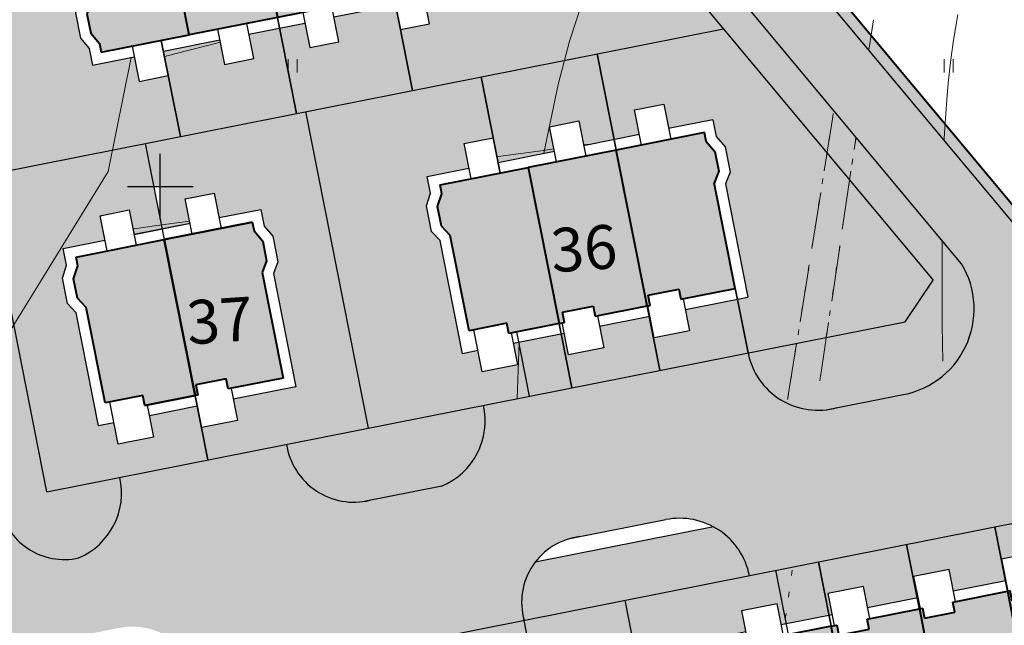
# Model space of a CAD drawing. Units: feet. Extents: x 32374 to 2070899, y 9875 to 444238.
# Drawn here: x 88886 to 88976, y 23133 to 23188 of the extents above; entities that cross this region are included whole.
import ezdxf

# ---------------------------------------------------------------- set-up
doc = ezdxf.new("R2010")
doc.units = ezdxf.units.FT
doc.linetypes.add('CONTI', pattern=[0])
for name, color, linetype, lineweight in [('ГГРАНИЦА', 10, 'Кан_проект', 40), ('дорога', 35, 'Continuous', 30), ('номер участка', 18, 'Continuous', 15), ('огражденте основ', 1, 'Continuous', 30), ('озеленение', 75, 'Continuous', 15), ('основные', 18, 'Continuous', 40), ('топография', 18, 'CONTI', 15), ('Точки', 170, 'Continuous', 25), ('тротуар', 35, 'Continuous', 30)]:
    doc.layers.add(name, color=color, linetype=linetype, lineweight=lineweight)
for name, color, linetype in [('Горизонтали', 18, 'Continuous'), ('ОБЩИЙ', 7, 'Continuous'), ('съемка', 7, 'Continuous')]:
    doc.layers.add(name, color=color, linetype=linetype)
doc.styles.add('SIMPLEX_K', font='ARIALI.TTF')
doc.linetypes.add('LUTT008c', pattern='A,5,[130,ltypeshp.shx,S=0.45,R=0,X=0,Y=-0.45],0', length=5)
doc.linetypes.add('Кан_проект', pattern='A,18.7,-5.08,["/",Standard,S=4.54,R=0,X=-2.54,Y=-2.27],-2.35', length=26.13)

# ---------------------------------------------------------------- blocks, each defined once
blk = doc.blocks.new('A$C0A8D2189')
for p, q in [((-12.165, -11.549), (-13.907, -2.755)), ((-13.907, -2.755), (-12.165, -11.549)), ((-24.523, -4.859), (-18.79, -33.796)), ((-18.79, -33.796), (-24.523, -4.859)), ((-33.398, -15.756), (-35.14, -6.962)), ((-35.14, -6.962), (-33.398, -15.756)), ((-14.723, -12.056), (-12.165, -11.549)), ((-12.165, -11.549), (-14.723, -12.056)), ((-12.626, -22.636), (-14.723, -12.056)), ((-14.723, -12.056), (-12.626, -22.636)), ((-11.898, -26.314), (-14.723, -12.056)), ((-22.781, -13.652), (-19.956, -27.911)), ((-30.84, -15.249), (-33.398, -15.756)), ((-33.398, -15.756), (-30.84, -15.249)), ((-28.743, -25.829), (-30.84, -15.249)), ((-30.84, -15.249), (-28.743, -25.829)), ((-30.84, -15.249), (-28.015, -29.507)), ((-10.731, -32.2), (-12.626, -22.636)), ((-12.626, -22.636), (-10.731, -32.2)), ((-26.849, -35.393), (-28.743, -25.829)), ((-28.743, -25.829), (-26.849, -35.393))]:
    blk.add_line(p, q)
at = {"layer": 'ОБЩИЙ', "color": 7, "linetype": 'Continuous'}
for p, q in [((-12.165, -11.549), (-13.907, -2.755)), ((-13.907, -2.755), (-12.165, -11.549)), ((-24.523, -4.859), (-18.79, -33.796)), ((-18.79, -33.796), (-24.523, -4.859)), ((-33.398, -15.756), (-35.14, -6.962)), ((-35.14, -6.962), (-33.398, -15.756)), ((-14.723, -12.056), (-6.664, -10.459)), ((-6.664, -10.459), (-6.505, -11.26)), ((-14.723, -12.056), (-12.165, -11.549)), ((-12.165, -11.549), (-14.723, -12.056)), ((-14.723, -12.056), (-22.781, -13.652)), ((-14.723, -12.056), (-11.898, -26.314)), ((-12.626, -22.636), (-14.723, -12.056)), ((-14.723, -12.056), (-12.626, -22.636)), ((-11.898, -26.314), (-14.723, -12.056)), ((-11.898, -26.314), (-14.723, -12.056)), ((-22.781, -13.652), (-30.84, -15.249)), ((-22.781, -13.652), (-19.956, -27.911)), ((-19.956, -27.911), (-22.781, -13.652)), ((-5.351, -13.988), (-5.766, -15.069)), ((-38.898, -16.845), (-30.84, -15.249)), ((-30.84, -15.249), (-33.398, -15.756)), ((-33.398, -15.756), (-30.84, -15.249)), ((-30.84, -15.249), (-28.015, -29.507)), ((-28.743, -25.829), (-30.84, -15.249)), ((-30.84, -15.249), (-28.743, -25.829)), ((-30.84, -15.249), (-28.015, -29.507)), ((-30.84, -15.249), (-28.015, -29.507)), ((-38.74, -17.646), (-38.898, -16.845)), ((-39.121, -18.821), (-38.74, -17.646)), ((-10.731, -32.2), (-12.626, -22.636)), ((-12.626, -22.636), (-10.731, -32.2)), ((-3.854, -24.72), (-8.863, -25.713)), ((-4.704, -24.889), (-3.538, -30.773)), ((-26.849, -35.393), (-28.743, -25.829)), ((-28.743, -25.829), (-26.849, -35.393)), ((-11.836, -25.337), (-11.652, -26.265)), ((-19.853, -26.926), (-17.064, -26.373)), ((-19.669, -27.854), (-19.853, -26.926)), ((-17.064, -26.373), (-16.88, -27.301)), ((-16.88, -27.301), (-11.898, -26.314)), ((-11.652, -26.265), (-11.898, -26.314)), ((-24.724, -28.855), (-19.956, -27.911)), ((-19.956, -27.911), (-19.669, -27.854)), ((-27.698, -28.48), (-24.908, -27.927)), ((-27.514, -29.408), (-27.698, -28.48)), ((-24.908, -27.927), (-24.724, -28.855)), ((-32.798, -29.491), (-36.243, -30.173)), ((-32.614, -30.418), (-32.798, -29.491)), ((-28.015, -29.507), (-32.614, -30.418)), ((-28.015, -29.507), (-27.514, -29.408)), ((-31.918, -30.281), (-30.752, -36.165))]:
    blk.add_line(p, q, dxfattribs=at)
at = {"layer": 'основные', "color": 18}
for p, q in [((-14.723, -12.056), (-6.664, -10.459)), ((-6.664, -10.459), (-6.505, -11.26)), ((-6.505, -11.26), (-5.705, -12.2)), ((-6.505, -11.26), (-5.705, -12.2)), ((-6.505, -11.26), (-5.705, -12.2)), ((-14.723, -12.056), (-22.781, -13.652)), ((-11.898, -26.314), (-14.723, -12.056)), ((-5.705, -12.2), (-5.351, -13.988)), ((-5.705, -12.2), (-5.351, -13.988)), ((-5.705, -12.2), (-5.351, -13.988)), ((-22.781, -13.652), (-30.84, -15.249)), ((-19.956, -27.911), (-22.781, -13.652)), ((-5.351, -13.988), (-5.766, -15.069)), ((-38.898, -16.845), (-30.84, -15.249)), ((-30.84, -15.249), (-28.015, -29.507)), ((-5.766, -15.069), (-3.854, -24.72)), ((-5.766, -15.069), (-3.854, -24.72)), ((-5.766, -15.069), (-3.854, -24.72)), ((-38.74, -17.646), (-38.898, -16.845)), ((-39.121, -18.821), (-38.74, -17.646)), ((-38.767, -20.609), (-39.121, -18.821)), ((-38.767, -20.609), (-39.121, -18.821)), ((-38.767, -20.609), (-39.121, -18.821)), ((-37.971, -21.45), (-38.767, -20.609)), ((-37.971, -21.45), (-38.767, -20.609)), ((-37.971, -21.45), (-38.767, -20.609)), ((-36.243, -30.173), (-37.971, -21.45)), ((-36.243, -30.173), (-37.971, -21.45)), ((-36.243, -30.173), (-37.971, -21.45)), ((-9.047, -24.785), (-11.836, -25.337)), ((-9.047, -24.785), (-11.836, -25.337)), ((-9.047, -24.785), (-11.836, -25.337)), ((-8.863, -25.713), (-9.047, -24.785)), ((-8.863, -25.713), (-9.047, -24.785)), ((-8.863, -25.713), (-9.047, -24.785)), ((-3.854, -24.72), (-8.863, -25.713)), ((-11.836, -25.337), (-11.652, -26.265)), ((-19.853, -26.926), (-17.064, -26.373)), ((-19.669, -27.854), (-19.853, -26.926)), ((-17.064, -26.373), (-16.88, -27.301)), ((-16.88, -27.301), (-11.898, -26.314)), ((-11.652, -26.265), (-11.898, -26.314)), ((-24.724, -28.855), (-19.956, -27.911)), ((-19.956, -27.911), (-19.669, -27.854)), ((-27.698, -28.48), (-24.908, -27.927)), ((-27.514, -29.408), (-27.698, -28.48)), ((-24.908, -27.927), (-24.724, -28.855)), ((-32.798, -29.491), (-36.243, -30.173)), ((-32.614, -30.418), (-32.798, -29.491)), ((-28.015, -29.507), (-32.614, -30.418)), ((-28.015, -29.507), (-27.514, -29.408))]:
    blk.add_line(p, q, dxfattribs=at)
at = {"layer": 'съемка', "color": 7, "linetype": 'Continuous'}
for p, q in [((-12.803, -8.327), (-10.138, -7.799)), ((-10.138, -7.799), (-9.5, -11.021)), ((-12.165, -11.549), (-12.803, -8.327)), ((-21.1, -9.971), (-18.435, -9.443)), ((-18.435, -9.443), (-17.797, -12.665)), ((-9.694, -10.04), (-5.877, -9.284)), ((-5.877, -9.284), (-5.575, -10.81)), ((-22.781, -13.652), (-6.664, -10.459)), ((-20.462, -13.193), (-21.1, -9.971)), ((-12.359, -10.568), (-17.991, -11.684)), ((-6.664, -10.459), (-6.505, -11.26)), ((-28.881, -11.513), (-26.216, -10.985)), ((-28.243, -14.734), (-28.881, -11.513)), ((-26.216, -10.985), (-25.578, -14.206)), ((-5.575, -10.81), (-4.775, -11.75)), ((-36.701, -13.062), (-34.036, -12.534)), ((-34.036, -12.534), (-33.398, -15.756)), ((-25.772, -13.225), (-20.656, -12.212)), ((-4.775, -11.75), (-4.314, -14.077)), ((-36.063, -16.284), (-36.701, -13.062)), ((-38.898, -16.845), (-22.781, -13.652)), ((-33.592, -14.775), (-28.437, -13.753)), ((-19.956, -27.911), (-22.781, -13.652)), ((-22.781, -13.652), (-19.956, -27.911)), ((-5.351, -13.988), (-5.766, -15.069)), ((-4.314, -14.077), (-4.729, -15.158)), ((-40.073, -16.059), (-36.257, -15.303)), ((-4.729, -15.158), (-2.678, -25.507)), ((-39.771, -17.585), (-40.073, -16.059)), ((-38.74, -17.646), (-38.898, -16.845)), ((-40.152, -18.76), (-39.771, -17.585)), ((-39.121, -18.821), (-38.74, -17.646)), ((-39.691, -21.086), (-40.152, -18.76)), ((-38.896, -21.927), (-39.691, -21.086)), ((-36.845, -32.276), (-38.896, -21.927)), ((-3.854, -24.72), (-8.863, -25.713)), ((-11.836, -25.337), (-11.652, -26.265)), ((-8.607, -25.662), (-8.027, -28.588)), ((-2.678, -25.507), (-8.413, -26.643)), ((-17.064, -26.373), (-19.853, -26.926)), ((-19.853, -26.926), (-19.669, -27.854)), ((-16.88, -27.301), (-17.064, -26.373)), ((-11.652, -26.265), (-16.88, -27.301)), ((-11.269, -29.231), (-11.849, -26.304)), ((-19.956, -27.911), (-24.724, -28.855)), ((-19.669, -27.854), (-19.956, -27.911)), ((-19.316, -30.825), (-19.896, -27.899)), ((-16.654, -27.256), (-16.074, -30.183)), ((-16.459, -28.237), (-11.655, -27.285)), ((-24.908, -27.927), (-27.698, -28.48)), ((-27.698, -28.48), (-27.514, -29.408)), ((-24.724, -28.855), (-24.908, -27.927)), ((-24.498, -28.81), (-23.918, -31.737)), ((-8.027, -28.588), (-11.269, -29.231)), ((-32.798, -29.491), (-36.243, -30.173)), ((-32.614, -30.418), (-32.798, -29.491)), ((-27.514, -29.408), (-32.614, -30.418)), ((-27.16, -32.379), (-27.74, -29.453)), ((-19.701, -28.88), (-24.304, -29.791)), ((-35.05, -33.942), (-35.814, -30.088)), ((-32.388, -30.374), (-31.808, -33.3)), ((-27.546, -30.434), (-32.194, -31.355)), ((-16.074, -30.183), (-19.316, -30.825)), ((-35.435, -31.997), (-36.845, -32.276)), ((-23.918, -31.737), (-27.16, -32.379)), ((-31.808, -33.3), (-35.05, -33.942))]:
    blk.add_line(p, q, dxfattribs=at)
at = {"layer": 'топография'}
for points in [[(-25.78, -13.187), (-25.159, -13.104)], [(-33.692, -14.269), (-33.574, -14.252), (-31.52, -13.967), (-29.431, -13.678), (-28.478, -13.549)]]:
    blk.add_lwpolyline(points, dxfattribs=at)
blk = doc.blocks.new('BL_2011')
at = {"color": 0}
for p, q in [((0, 0), (0, 1.2)), ((0.8, 0), (0.8, 1.2))]:
    blk.add_line(p, q, dxfattribs=at)
blk = doc.blocks.new('A$C3D6C2CD6')
at = {"layer": 'топография'}
for p, q in [((-1095.107, -337.879), (-1094.697, -335.103)), ((-1094.827, -335.963), (-1094.897, -336.453)), ((-1098.417, -343.973), (-1099.207, -348.913)), ((-1098.447, -344.163), (-1098.367, -343.673)), ((-1098.767, -346.143), (-1098.687, -345.653)), ((-1096.457, -346.973), (-1096.289, -345.83)), ((-1096.297, -345.863), (-1096.367, -346.353)), ((-1099.077, -348.113), (-1098.997, -347.623)), ((-1096.597, -347.833), (-1096.667, -348.323)), ((-1097.487, -353.893), (-1096.757, -348.943)), ((-1099.397, -350.093), (-1099.317, -349.603)), ((-1096.887, -349.813), (-1096.957, -350.303)), ((-1099.517, -350.883), (-1100.307, -355.823)), ((-1099.707, -352.063), (-1099.627, -351.573)), ((-1097.187, -351.793), (-1097.257, -352.283)), ((-1100.027, -354.043), (-1099.947, -353.553)), ((-1097.477, -353.773), (-1097.547, -354.263)), ((-1100.337, -356.013), (-1100.257, -355.523)), ((-1098.507, -360.823), (-1097.777, -355.873)), ((-1097.767, -355.753), (-1097.837, -356.243)), ((-1100.657, -357.993), (-1100.577, -357.503)), ((-1100.617, -357.793), (-1101.407, -362.733)), ((-1098.067, -357.733), (-1098.137, -358.223)), ((-1100.967, -359.963), (-1100.887, -359.473)), ((-1098.357, -359.703), (-1098.427, -360.193)), ((-1101.287, -361.943), (-1101.207, -361.453)), ((-1098.647, -361.683), (-1098.717, -362.173)), ((-1099.537, -367.743), (-1098.807, -362.793)), ((-1101.597, -363.913), (-1101.517, -363.423)), ((-1098.947, -363.663), (-1099.017, -364.153)), ((-1101.727, -364.713), (-1102.517, -369.653)), ((-1101.917, -365.893), (-1101.837, -365.403)), ((-1099.237, -365.643), (-1099.307, -366.133)), ((-1102.227, -367.863), (-1102.147, -367.373)), ((-1099.537, -367.623), (-1099.607, -368.113)), ((-1102.547, -369.843), (-1102.467, -369.353)), ((-1102.117, -385.433), (-1102.187, -385.923)), ((-1102.397, -387.413), (-1102.467, -387.903)), ((-1102.687, -389.393), (-1102.757, -389.883))]:
    blk.add_line(p, q, dxfattribs=at)
for points in [[(-1088.223, -346.135), (-1088.215, -345.932), (-1088.116, -344.09), (-1087.998, -342.412), (-1087.866, -340.891), (-1087.723, -339.519), (-1087.571, -338.288), (-1087.417, -337.191), (-1087.261, -336.219), (-1087.11, -335.365), (-1086.964, -334.619)], [(-1117.132, -320.834), (-1120.527, -330.977), (-1122.485, -337.044), (-1123.529, -341.024), (-1124.857, -347.313)], [(-1177.061, -367.231), (-1173.555, -363.388), (-1164.688, -348.98), (-1162.602, -338.553)], [(-1121.217, -346.552), (-1120.597, -346.469)], [(-1129.129, -347.634), (-1129.011, -347.617), (-1126.957, -347.332), (-1124.868, -347.043), (-1123.915, -346.914)], [(-1162.423, -354.23), (-1162.304, -354.214), (-1160.25, -353.928), (-1158.161, -353.64), (-1157.208, -353.51)], [(-1088.343, -366.327), (-1088.375, -364.729), (-1088.398, -362.971), (-1088.415, -361.035), (-1088.425, -358.952), (-1088.425, -356.769), (-1088.418, -355.269)], [(-1127.109, -364.616), (-1127.285, -369.748)]]:
    blk.add_lwpolyline(points, dxfattribs=at)
for p in [(-1148.217, -339.913), (-1088.217, -339.913)]:
    blk.add_blockref('BL_2011', p, dxfattribs=at)

msp = doc.modelspace()

# ---------------------------------------------------------------- hatches: boundary and pattern name
at = {"layer": 'озеленение'}
for points in [[(88881.085, 23286.015), (88880.23, 23285.479), (89093.519, 23029.69), (89094.287, 23030.331)], [(88928.301, 23218.461, 0.547852), (88920.811, 23215.442), (88921.503, 23211.948), (88928.681, 23213.37), (88969.365, 23164.575), (88966.825, 23160.781), (88952.438, 23157.93, 0.39091), (88959.595, 23152.728), (88966.175, 23154.031, 0.539778), (88971.974, 23166.085)], [(88876.854, 23203.102), (88889.298, 23205.567, 0.41421), (88881.658, 23210.68), (88876.772, 23209.712, 0.393757), (88872.351, 23202.673), (88884.029, 23143.733, 0.415801), (88891.217, 23139.18, 0.363001), (88894.983, 23146.547), (88888.32, 23145.227)], [(88901.193, 23185.573), (88903.234, 23186.103), (88904.165, 23186.346), (88904.124, 23186.551), (88898.969, 23185.529), (88899.07, 23185.024), (88899.185, 23185.054)], [(88928.23, 23153.134), (88910.227, 23149.567, 0.407111), (88917.183, 23144.325), (88924.427, 23145.76, 0.366434)], [(88949.287, 23142.017), (88932.972, 23138.785, 0.235266), (88931.952, 23133.482), (88952.564, 23137.566, 0.223205)]]:
    msp.add_hatch(color=256, dxfattribs=at).paths.add_polyline_path(points)
h = msp.add_hatch(color=256, dxfattribs=at)
h.paths.add_polyline_path([(88889.289, 23200.468), (88890.699, 23200.748), (88890.313, 23202.693), (88893.555, 23203.335), (88893.94, 23201.39), (88894.41, 23201.483), (88893.439, 23206.388), (88889.298, 23205.567, -0.000003), (88889.298, 23205.567, 0.000003), (88889.298, 23205.567), (88876.854, 23203.102), (88882.587, 23174.164), (88900.517, 23177.717), (88899.413, 23183.289), (88896.748, 23182.761), (88896.304, 23185.001), (88892.488, 23184.245), (88892.185, 23185.772), (88891.385, 23186.712), (88890.924, 23189.039), (88891.339, 23190.119)])
h.paths.add_polyline_path([(88897.342, 23207.161), (88893.439, 23206.388), (88894.41, 23201.483), (88898.314, 23202.256)])
h.paths.add_polyline_path([(88905.4, 23208.758), (88897.342, 23207.161), (88898.314, 23202.256), (88898.588, 23202.311), (88898.203, 23204.256), (88901.445, 23204.899), (88901.83, 23202.953), (88906.372, 23203.853)])
h.paths.add_polyline_path([(88913.459, 23210.354), (88905.4, 23208.758), (88905.987, 23205.798), (88909.289, 23206.453), (88909.675, 23204.507), (88914.431, 23205.45)])
h.paths.add_polyline_path([(88920.653, 23211.78), (88913.459, 23210.354), (88914.045, 23207.395), (88917.336, 23208.047), (88917.721, 23206.102), (88921.625, 23206.875)])
h.paths.add_polyline_path([(88928.681, 23213.37), (88921.503, 23211.948, 0.000003), (88921.503, 23211.948, -0.000003), (88921.503, 23211.948), (88920.653, 23211.78), (88921.625, 23206.875), (88923.456, 23207.238), (88925.506, 23196.889), (88926.302, 23196.048), (88926.763, 23193.721), (88926.382, 23192.547), (88926.684, 23191.02), (88922.867, 23190.264), (88923.311, 23188.024), (88920.646, 23187.496), (88921.75, 23181.924), (88950.2, 23187.56)])
h.paths.add_polyline_path([(88920.202, 23189.736), (88914.57, 23188.62), (88915.014, 23186.38), (88912.349, 23185.852), (88911.905, 23188.092), (88909.586, 23187.633), (88911.134, 23179.82), (88921.75, 23181.924)])
h.paths.add_polyline_path([(88909.586, 23187.633), (88907.395, 23187.199), (88906.797, 23187.04), (88907.233, 23184.838), (88904.568, 23184.31), (88904.165, 23186.346), (88903.234, 23186.103), (88901.193, 23185.573), (88899.185, 23185.054), (88899.07, 23185.024), (88899.413, 23183.289), (88900.517, 23177.717), (88911.134, 23179.82)])
h = msp.add_hatch(color=256, dxfattribs=at)
h.paths.add_polyline_path([(88897.295, 23177.078), (88882.587, 23174.164), (88888.32, 23145.227), (88903.028, 23148.141), (88902.056, 23153.045), (88897.683, 23152.179), (88898.068, 23150.234), (88894.826, 23149.591), (88894.441, 23151.537), (88893.031, 23151.257), (88890.981, 23161.606), (88890.185, 23162.447), (88889.724, 23164.774), (88890.105, 23165.948), (88889.803, 23167.475), (88893.62, 23168.231), (88893.176, 23170.472), (88895.841, 23171), (88896.285, 23168.759), (88898.843, 23169.266)])
h.paths.add_polyline_path([(88912.002, 23179.992), (88897.295, 23177.078), (88898.074, 23173.147), (88898.678, 23173.147), (88898.678, 23170.098), (88898.843, 23169.266), (88901.401, 23169.773), (88900.957, 23172.013), (88903.622, 23172.541), (88904.065, 23170.301), (88907.882, 23171.057), (88908.184, 23169.53), (88908.985, 23168.59), (88909.446, 23166.263), (88909.031, 23165.182), (88911.081, 23154.834), (88905.347, 23153.697), (88905.732, 23151.752), (88902.442, 23151.1), (88903.028, 23148.141), (88917.736, 23151.055)])
h.paths.add_polyline_path([(88926.469, 23177.068), (88929.134, 23177.596), (88928.03, 23183.168), (88912.002, 23179.992), (88917.736, 23151.055), (88932.418, 23153.964), (88931.446, 23158.868), (88930.976, 23158.775), (88931.362, 23156.83), (88928.12, 23156.188), (88927.734, 23158.133), (88926.325, 23157.854), (88924.274, 23168.203), (88923.478, 23169.044), (88923.017, 23171.37), (88923.399, 23172.545), (88923.096, 23174.071), (88926.913, 23174.827)])
h.paths.add_polyline_path([(88936.954, 23179.145), (88937.398, 23176.905), (88940.194, 23177.459), (88938.647, 23185.271), (88928.03, 23183.168), (88929.578, 23175.355), (88934.733, 23176.377), (88934.289, 23178.617)])
h.paths.add_polyline_path([(88950.2, 23187.56), (88938.647, 23185.271), (88940.194, 23177.459), (88942.514, 23177.918), (88942.07, 23180.159), (88944.734, 23180.687), (88945.178, 23178.446), (88949.234, 23179.25), (88949.536, 23177.723), (88950.337, 23176.783), (88950.798, 23174.456), (88950.383, 23173.375), (88952.433, 23163.026), (88951.467, 23162.835), (88952.438, 23157.93), (88966.825, 23160.781), (88969.365, 23164.575)])
h.paths.add_polyline_path([(88951.467, 23162.835), (88946.711, 23161.893), (88947.096, 23159.947), (88943.793, 23159.293), (88944.38, 23156.334), (88952.438, 23157.93)])
h.paths.add_polyline_path([(88943.408, 23161.238), (88938.866, 23160.338), (88939.252, 23158.393), (88936.01, 23157.751), (88935.624, 23159.696), (88935.349, 23159.642), (88936.321, 23154.737), (88944.38, 23156.334)])
h.paths.add_polyline_path([(88935.349, 23159.642), (88931.446, 23158.868), (88932.418, 23153.964), (88936.321, 23154.737)])
h = msp.add_hatch(color=256, dxfattribs=at)
h.paths.add_polyline_path([(88950.831, 23132.125), (88952.241, 23132.404), (88951.855, 23134.35), (88955.097, 23134.992), (88955.482, 23133.047), (88955.952, 23133.14), (88954.981, 23138.045), (88952.564, 23137.566, -0.000008), (88952.564, 23137.566, 0.000008), (88952.564, 23137.566), (88941.189, 23135.312), (88946.957, 23106.382), (88962.059, 23109.374), (88960.955, 23114.946), (88958.29, 23114.418), (88957.846, 23116.658), (88954.03, 23115.902), (88953.727, 23117.428), (88952.927, 23118.369), (88952.466, 23120.695), (88952.881, 23121.776)])
h.paths.add_polyline_path([(88958.884, 23138.818), (88954.981, 23138.045), (88955.952, 23133.14), (88959.856, 23133.913)])
h.paths.add_polyline_path([(88966.942, 23140.415), (88958.884, 23138.818), (88959.856, 23133.913), (88960.13, 23133.968), (88959.745, 23135.913), (88962.987, 23136.555), (88963.372, 23134.61), (88967.914, 23135.51)])
h.paths.add_polyline_path([(88975.001, 23142.011), (88966.942, 23140.415), (88967.529, 23137.455), (88970.831, 23138.11), (88971.217, 23136.164), (88975.973, 23137.106)])
h.paths.add_polyline_path([(88982.195, 23143.437), (88975.001, 23142.011), (88975.587, 23139.052), (88978.878, 23139.704), (88979.263, 23137.758), (88983.167, 23138.532)])
h.paths.add_polyline_path([(88986.325, 23144.255), (88982.195, 23143.437), (88983.167, 23138.532), (88984.998, 23138.895), (88987.048, 23128.546), (88987.844, 23127.705), (88988.305, 23125.378), (88987.924, 23124.203), (88988.226, 23122.677), (88984.409, 23121.921), (88984.853, 23119.68), (88982.188, 23119.152), (88983.292, 23113.581), (89007.845, 23118.445)])
h.paths.add_polyline_path([(88981.744, 23121.393), (88976.112, 23120.277), (88976.556, 23118.036), (88973.891, 23117.508), (88973.447, 23119.749), (88971.128, 23119.29), (88972.676, 23111.477), (88983.292, 23113.581)])
h.paths.add_polyline_path([(88971.128, 23119.29), (88968.937, 23118.855), (88968.339, 23118.697), (88968.775, 23116.495), (88966.11, 23115.967), (88965.707, 23118.003), (88964.776, 23117.759), (88962.735, 23117.23), (88960.727, 23116.71), (88960.612, 23116.68), (88960.955, 23114.946), (88962.059, 23109.374), (88972.676, 23111.477)])
h = msp.add_hatch(color=256, dxfattribs=at)
h.paths.add_polyline_path([(88903.459, 23107.605), (88902.659, 23108.545), (88902.198, 23110.872), (88902.613, 23111.953), (88900.562, 23122.302), (88901.972, 23122.581), (88901.587, 23124.526), (88904.829, 23125.169), (88905.214, 23123.223), (88905.684, 23123.316), (88904.738, 23128.09), (88892.207, 23125.608), (88897.94, 23096.67), (88911.817, 23099.419), (88911.791, 23099.55), (88910.687, 23105.122), (88908.022, 23104.594), (88907.578, 23106.835), (88903.761, 23106.079)])
h.paths.add_polyline_path([(88908.641, 23128.864), (88904.738, 23128.09), (88905.684, 23123.316), (88909.587, 23124.09)])
h.paths.add_polyline_path([(88916.7, 23130.46), (88908.641, 23128.864), (88909.587, 23124.09), (88909.862, 23124.144), (88909.477, 23126.09), (88912.719, 23126.732), (88913.104, 23124.787), (88917.646, 23125.686)])
h.paths.add_polyline_path([(88924.758, 23132.057), (88916.7, 23130.46), (88917.26, 23127.632), (88920.563, 23128.286), (88920.948, 23126.341), (88925.704, 23127.283)])
h.paths.add_polyline_path([(88931.952, 23133.482), (88924.758, 23132.057), (88925.319, 23129.228), (88928.609, 23129.88), (88928.995, 23127.935), (88932.898, 23128.708)])
h.paths.add_polyline_path([(88941.189, 23135.312), (88931.952, 23133.482), (88932.898, 23128.708), (88934.729, 23129.071), (88936.78, 23118.722), (88937.575, 23117.881), (88938.036, 23115.555), (88937.655, 23114.38), (88937.957, 23112.854), (88934.141, 23112.098), (88934.585, 23109.857), (88931.92, 23109.329), (88933.05, 23103.626), (88946.957, 23106.382)])
h.paths.add_polyline_path([(88931.476, 23111.57), (88925.843, 23110.454), (88926.287, 23108.213), (88923.622, 23107.685), (88923.179, 23109.926), (88920.859, 23109.466), (88922.433, 23101.523), (88933.05, 23103.626), (88933.024, 23103.757)])
h.paths.add_polyline_path([(88920.859, 23109.466), (88918.668, 23109.032), (88918.07, 23108.873), (88918.507, 23106.671), (88915.842, 23106.143), (88915.438, 23108.18), (88914.508, 23107.936), (88912.466, 23107.406), (88910.459, 23106.887), (88910.343, 23106.857), (88910.687, 23105.122), (88911.817, 23099.419), (88922.433, 23101.523), (88922.407, 23101.654)])
at = {"layer": 'Точки'}
h = msp.add_hatch(color=253, dxfattribs=at)
h.paths.add_polyline_path([(89096.28, 23025.357), (89090.306, 23024.174), (89097.075, 23016.056, 0.157236)])
h.paths.add_polyline_path([(88880.23, 23285.479), (88875.76, 23295.347), (88869.777, 23294.022), (88875.099, 23282.262), (88915.654, 23233.627, -0.002529), (88915.693, 23233.581), (89090.306, 23024.174), (89096.28, 23025.357, 0.063464), (89094.356, 23028.687)])
h = msp.add_hatch(color=25, dxfattribs=at)
h.paths.add_polyline_path([(88893.634, 23153.361), (88897.079, 23154.043), (88897.262, 23153.115), (88901.862, 23154.026), (88899.037, 23168.285), (88890.978, 23166.688), (88891.137, 23165.887), (88890.756, 23164.713), (88891.11, 23162.925), (88891.906, 23162.084)])
h.paths.add_polyline_path([(88901.862, 23154.026), (88902.107, 23154.075), (88901.923, 23155.003), (88904.713, 23155.556), (88904.897, 23154.628), (88909.906, 23155.62), (88907.994, 23165.271), (88908.409, 23166.352), (88908.054, 23168.14), (88907.254, 23169.081), (88907.095, 23169.881), (88899.037, 23168.285)])
h.paths.add_polyline_path([(88926.927, 23159.957), (88930.372, 23160.639), (88930.556, 23159.711), (88935.155, 23160.623), (88932.33, 23174.881), (88924.272, 23173.284), (88924.43, 23172.484), (88924.049, 23171.309), (88924.403, 23169.521), (88925.199, 23168.68)])
h.paths.add_polyline_path([(88940.389, 23176.478), (88932.33, 23174.881), (88935.155, 23160.623), (88935.656, 23160.722), (88935.472, 23161.65), (88938.262, 23162.203), (88938.446, 23161.275), (88943.214, 23162.219)])
h.paths.add_polyline_path([(88943.214, 23162.219), (88943.5, 23162.276), (88943.317, 23163.204), (88946.106, 23163.757), (88946.29, 23162.829), (88951.272, 23163.816), (88949.356, 23173.49), (88949.761, 23174.545), (88949.406, 23176.333), (88948.606, 23177.273), (88948.447, 23178.074), (88940.389, 23176.478)])
h.paths.add_polyline_path([(88922.669, 23206.062), (88917.66, 23205.07), (88917.844, 23204.142), (88915.054, 23203.589), (88914.87, 23204.517), (88914.625, 23204.469), (88917.45, 23190.21), (88925.509, 23191.807), (88925.35, 23192.608), (88925.731, 23193.782), (88925.377, 23195.57), (88924.581, 23196.411)])
h.paths.add_polyline_path([(88914.625, 23204.469), (88909.643, 23203.482), (88909.827, 23202.554), (88907.037, 23202.001), (88906.853, 23202.929), (88906.567, 23202.872), (88909.392, 23188.614), (88917.45, 23190.21)])
h.paths.add_polyline_path([(88906.567, 23202.872), (88901.799, 23201.927), (88901.982, 23200.999), (88899.193, 23200.447), (88899.009, 23201.375), (88898.508, 23201.275), (88901.333, 23187.017), (88909.392, 23188.614)])
h.paths.add_polyline_path([(88892.376, 23190.031), (88891.961, 23188.95), (88892.315, 23187.162), (88893.116, 23186.221), (88893.274, 23185.42), (88901.333, 23187.017), (88898.508, 23201.275), (88893.909, 23200.364), (88894.092, 23199.436), (88890.648, 23198.754)])
for points in [[(88971.74, 23166.366), (88971.974, 23166.085, -0.136211), (88973.119, 23161.961), (88975.36, 23162.444)], [(88783.931, 23124.545, -0.367851), (88780.098, 23117.158), (88773.943, 23115.939, -0.442807), (88766.247, 23121.041), (88734.884, 23114.827, -0.367784), (88731.053, 23107.441), (88729.566, 23107.147, -0.427475), (88722.221, 23111.94), (88722.149, 23112.304), (88716.191, 23111.124), (88716.424, 23109.945, -0.381578), (88711.589, 23103.579), (88710.123, 23103.292, -0.439877), (88702.486, 23108.408), (88671.124, 23102.195, -0.367866), (88667.29, 23094.808), (88661.077, 23093.575, -0.439877), (88653.44, 23098.691), (88622.077, 23092.477, -0.367851), (88618.244, 23085.091), (88609.533, 23083.365, -0.414295), (88601.891, 23088.478), (88554.419, 23079.072, -0.423878), (88549.087, 23071.389), (88545.65, 23070.708, -0.364445), (88536.556, 23075.533), (88536.48, 23075.518), (88540.803, 23055.985), (88540.911, 23056.007, -0.360821), (88547.381, 23063.913), (88552.235, 23064.875, -0.421338), (88560.029, 23059.795), (88607.501, 23069.2, -0.419715), (88612.734, 23076.862), (88619.936, 23078.289, -0.419488), (88627.69, 23073.2), (88659.895, 23079.581, -0.417758), (88665.085, 23087.235), (88669.078, 23088.026, -0.41735), (88676.786, 23082.927), (88706.374, 23088.789, -0.439733), (88711.483, 23096.428), (88712.781, 23096.685, -0.387982), (88719.834, 23092.716), (88720.074, 23091.504), (88726.071, 23092.692), (88726.005, 23093.028, -0.424946), (88730.751, 23100.246), (88732.858, 23100.663, -0.414214), (88740.497, 23095.55), (88772.702, 23101.931, -0.414299), (88777.817, 23109.57), (88781.904, 23110.38, -0.414214), (88789.544, 23105.267), (88821.749, 23111.648, -0.414299), (88826.863, 23119.288), (88830.925, 23120.092, -0.415401), (88838.59, 23114.985), (88868.227, 23120.857, -0.439742), (88873.337, 23128.496), (88874.58, 23128.742, -0.427225), (88881.826, 23123.979), (88881.908, 23123.567), (88887.851, 23124.745), (88887.763, 23125.19, -0.437538), (88892.879, 23132.367), (88894.682, 23132.725, -0.435222), (88902.318, 23127.611), (88931.952, 23133.482, -0.459956), (88937.069, 23141.122), (88944.925, 23142.679, -0.414236), (88952.564, 23137.566), (88981.345, 23143.268, -0.733407), (88985.79, 23148.802, -0.064227), (88987.419, 23147.563), (88975.04, 23162.408), (88973.118, 23162.028, -0.378291), (88966.175, 23154.031), (88960.604, 23152.927, -0.437105), (88952.438, 23157.93), (88928.23, 23153.134, -0.366433), (88924.427, 23145.76), (88918.016, 23144.49, -0.447433), (88910.227, 23149.567), (88894.981, 23146.547, -0.363248), (88891.217, 23139.18, -0.429053), (88883.976, 23143.997), (88883.906, 23144.352), (88878.021, 23143.186), (88878.103, 23142.771, -0.430963), (88873.145, 23135.594), (88872.026, 23135.371, -0.442263), (88864.34, 23140.476), (88832.978, 23134.262, -0.367866), (88829.144, 23126.876), (88822.931, 23125.642, -0.439877), (88815.294, 23130.758)]]:
    msp.add_hatch(color=253, dxfattribs=at).paths.add_polyline_path(points)
h = msp.add_hatch(color=25, dxfattribs=at)
h.paths.add_polyline_path([(88903.65, 23111.864), (88903.235, 23110.783), (88903.589, 23108.995), (88904.389, 23108.055), (88904.548, 23107.254), (88912.606, 23108.85), (88909.782, 23123.109), (88905.182, 23122.198), (88905.366, 23121.27), (88901.921, 23120.587)])
h.paths.add_polyline_path([(88912.606, 23108.85), (88920.665, 23110.447), (88917.84, 23124.705), (88913.072, 23123.761), (88913.256, 23122.833), (88910.466, 23122.28), (88910.283, 23123.208), (88909.782, 23123.109)])
h.paths.add_polyline_path([(88920.665, 23110.447), (88928.724, 23112.044), (88925.899, 23126.302), (88920.916, 23125.315), (88921.1, 23124.387), (88918.311, 23123.834), (88918.127, 23124.762), (88917.84, 23124.705)])
h.paths.add_polyline_path([(88928.724, 23112.044), (88936.782, 23113.64), (88936.623, 23114.441), (88937.005, 23115.616), (88936.651, 23117.404), (88935.855, 23118.245), (88933.943, 23127.896), (88928.933, 23126.903), (88929.117, 23125.975), (88926.328, 23125.423), (88926.144, 23126.351), (88925.899, 23126.302)])
h.paths.add_polyline_path([(88953.918, 23121.687), (88953.503, 23120.606), (88953.857, 23118.818), (88954.658, 23117.878), (88954.816, 23117.077), (88962.875, 23118.674), (88960.05, 23132.932), (88955.63, 23132.057), (88955.552, 23131.509), (88955.634, 23131.093), (88952.19, 23130.411)])
h.paths.add_polyline_path([(88962.875, 23118.674), (88970.934, 23120.27), (88968.109, 23134.529), (88963.341, 23133.584), (88963.524, 23132.656), (88960.735, 23132.104), (88960.551, 23133.032), (88960.05, 23132.932)])
h.paths.add_polyline_path([(88976.167, 23136.125), (88971.185, 23135.138), (88971.369, 23134.21), (88968.579, 23133.658), (88968.395, 23134.586), (88968.109, 23134.529), (88970.934, 23120.27), (88978.992, 23121.867)])
h.paths.add_polyline_path([(88978.992, 23121.867), (88987.051, 23123.464), (88986.892, 23124.265), (88987.273, 23125.439), (88986.919, 23127.227), (88986.123, 23128.068), (88984.211, 23137.719), (88979.202, 23136.727), (88979.386, 23135.799), (88976.596, 23135.246), (88976.412, 23136.174), (88976.167, 23136.125)])

# ---------------------------------------------------------------- linework, layer by layer
for p, q in [((88938.647, 23185.271), (88944.38, 23156.334)), ((88944.38, 23156.334), (88938.647, 23185.271)), ((88929.772, 23174.374), (88928.03, 23183.168)), ((88928.03, 23183.168), (88929.772, 23174.374)), ((88948.447, 23178.074), (88948.606, 23177.273)), ((88948.606, 23177.273), (88948.447, 23178.074)), ((88948.606, 23177.273), (88948.447, 23178.074)), ((88897.295, 23177.078), (88899.037, 23168.285)), ((88940.389, 23176.478), (88943.214, 23162.219)), ((88932.33, 23174.881), (88929.772, 23174.374)), ((88929.772, 23174.374), (88932.33, 23174.881)), ((88934.426, 23164.301), (88932.33, 23174.881)), ((88932.33, 23174.881), (88934.426, 23164.301)), ((88932.33, 23174.881), (88935.155, 23160.623)), ((88950.543, 23167.494), (88949.356, 23173.49)), ((88951.272, 23163.816), (88949.356, 23173.49)), ((88949.356, 23173.49), (88950.543, 23167.494)), ((88899.037, 23168.285), (88896.479, 23167.778)), ((88896.479, 23167.778), (88899.037, 23168.285)), ((88899.037, 23168.285), (88901.595, 23168.792)), ((88901.595, 23168.792), (88899.037, 23168.285)), ((88901.133, 23157.705), (88899.037, 23168.285)), ((88901.133, 23157.705), (88899.037, 23168.285)), ((88899.037, 23168.285), (88901.133, 23157.705)), ((88899.037, 23168.285), (88901.133, 23157.705)), ((88901.862, 23154.026), (88899.037, 23168.285)), ((88899.037, 23168.285), (88901.862, 23154.026)), ((88952.438, 23157.93), (88950.543, 23167.494)), ((88950.543, 23167.494), (88952.438, 23157.93)), ((88936.321, 23154.737), (88934.426, 23164.301)), ((88934.426, 23164.301), (88936.321, 23154.737)), ((88903.028, 23148.141), (88901.133, 23157.705)), ((88901.133, 23157.705), (88903.028, 23148.141))]:
    msp.add_line(p, q)
at = {"layer": 'ГГРАНИЦА', "color": 1, "ltscale": 0.7}
msp.add_line((89112.895, 23008.015), (88881.085, 23286.015), dxfattribs=at)
at = {"layer": 'Горизонтали', "color": 7, "linetype": 'Continuous'}
for p, q in [((88898.678, 23170.147), (88898.678, 23176.147)), ((88895.678, 23173.147), (88901.678, 23173.147))]:
    msp.add_line(p, q, dxfattribs=at)
at = {"layer": 'дорога'}
for p, q in [((89094.356, 23028.687), (88880.23, 23285.479)), ((88971.974, 23166.085), (88928.301, 23218.461)), ((88959.595, 23152.728), (88966.175, 23154.031)), ((88917.183, 23144.325), (88924.427, 23145.76)), ((88936.154, 23140.941), (88944.925, 23142.679))]:
    msp.add_line(p, q, dxfattribs=at)
for centre, radius, start, end in [((88965.119, 23161.961), 8, 48.61957, 50.67526), ((88965.119, 23161.961), 8, 277.5897, 31.02643), ((88958.836, 23159.207), 6.523, 191.28377, 285.72548), ((88921.973, 23151.693), 6.421, 292.182, 12.96652), ((88916.39, 23150.509), 6.235, 188.69239, 283.667), ((88888.695, 23145.116), 6.449, 293.01722, 12.82101), ((88889.887, 23145.031), 6, 189.91803, 282.80555), ((88946.188, 23136.303), 6.5, 11.20044, 101.20983), ((88937.785, 23135.11), 6.055, 96.79059, 195.592)]:
    msp.add_arc(centre, radius, start, end, dxfattribs=at)
at = {"layer": 'ОБЩИЙ', "color": 7, "linetype": 'Continuous'}
for p, q in [((88938.647, 23185.271), (88944.38, 23156.334)), ((88944.38, 23156.334), (88938.647, 23185.271)), ((88929.772, 23174.374), (88928.03, 23183.168)), ((88928.03, 23183.168), (88929.772, 23174.374)), ((88948.447, 23178.074), (88940.389, 23176.478)), ((88948.447, 23178.074), (88948.606, 23177.273)), ((88948.447, 23178.074), (88948.606, 23177.273)), ((88948.606, 23177.273), (88948.447, 23178.074)), ((88948.606, 23177.273), (88948.447, 23178.074)), ((88948.606, 23177.273), (88948.447, 23178.074)), ((88940.389, 23176.478), (88932.33, 23174.881)), ((88940.389, 23176.478), (88943.214, 23162.219)), ((88943.214, 23162.219), (88940.389, 23176.478)), ((88924.272, 23173.284), (88932.33, 23174.881)), ((88932.33, 23174.881), (88929.772, 23174.374)), ((88929.772, 23174.374), (88932.33, 23174.881)), ((88932.33, 23174.881), (88935.155, 23160.623)), ((88934.426, 23164.301), (88932.33, 23174.881)), ((88932.33, 23174.881), (88934.426, 23164.301)), ((88932.33, 23174.881), (88935.155, 23160.623)), ((88932.33, 23174.881), (88935.155, 23160.623)), ((88950.543, 23167.494), (88949.356, 23173.49)), ((88951.272, 23163.816), (88949.356, 23173.49)), ((88951.272, 23163.816), (88949.356, 23173.49)), ((88949.356, 23173.49), (88950.543, 23167.494)), ((88949.356, 23173.49), (88951.272, 23163.816)), ((88924.049, 23171.309), (88924.43, 23172.484)), ((88924.43, 23172.484), (88924.272, 23173.284)), ((88907.095, 23169.881), (88899.037, 23168.285)), ((88899.037, 23168.285), (88907.095, 23169.881)), ((88907.095, 23169.881), (88907.254, 23169.081)), ((88890.978, 23166.688), (88899.037, 23168.285)), ((88899.037, 23168.285), (88896.479, 23167.778)), ((88896.479, 23167.778), (88899.037, 23168.285)), ((88899.037, 23168.285), (88901.595, 23168.792)), ((88901.595, 23168.792), (88899.037, 23168.285)), ((88899.037, 23168.285), (88901.862, 23154.026)), ((88899.037, 23168.285), (88901.862, 23154.026)), ((88901.133, 23157.705), (88899.037, 23168.285)), ((88901.133, 23157.705), (88899.037, 23168.285)), ((88899.037, 23168.285), (88901.133, 23157.705)), ((88899.037, 23168.285), (88901.133, 23157.705)), ((88901.862, 23154.026), (88899.037, 23168.285)), ((88899.037, 23168.285), (88901.862, 23154.026)), ((88899.037, 23168.285), (88901.862, 23154.026)), ((88901.862, 23154.026), (88899.037, 23168.285)), ((88952.438, 23157.93), (88950.543, 23167.494)), ((88950.543, 23167.494), (88952.438, 23157.93)), ((88891.137, 23165.887), (88890.978, 23166.688)), ((88908.409, 23166.352), (88907.994, 23165.271)), ((88890.756, 23164.713), (88891.137, 23165.887)), ((88936.321, 23154.737), (88934.426, 23164.301)), ((88934.426, 23164.301), (88936.321, 23154.737)), ((88943.317, 23163.204), (88946.106, 23163.757)), ((88946.106, 23163.757), (88946.29, 23162.829)), ((88946.29, 23162.829), (88951.272, 23163.816)), ((88943.5, 23162.276), (88943.317, 23163.204)), ((88935.472, 23161.65), (88938.262, 23162.203)), ((88938.262, 23162.203), (88938.446, 23161.275)), ((88938.446, 23161.275), (88943.214, 23162.219)), ((88943.214, 23162.219), (88943.5, 23162.276)), ((88935.656, 23160.722), (88935.472, 23161.65)), ((88930.372, 23160.639), (88926.927, 23159.957)), ((88930.556, 23159.711), (88930.372, 23160.639)), ((88935.155, 23160.623), (88930.556, 23159.711)), ((88935.155, 23160.623), (88935.656, 23160.722)), ((88931.252, 23159.849), (88932.418, 23153.965)), ((88903.028, 23148.141), (88901.133, 23157.705)), ((88901.133, 23157.705), (88903.028, 23148.141)), ((88909.906, 23155.62), (88904.897, 23154.628)), ((88901.923, 23155.003), (88902.107, 23154.075)), ((88897.079, 23154.043), (88893.634, 23153.361)), ((88897.262, 23153.115), (88897.079, 23154.043)), ((88901.862, 23154.026), (88897.262, 23153.115)), ((88902.107, 23154.075), (88901.862, 23154.026))]:
    msp.add_line(p, q, dxfattribs=at)
at = {"layer": 'огражденте основ', "linetype": 'LUTT008c'}
for p, q in [((88928.681, 23213.37), (88969.365, 23164.575)), ((88888.32, 23145.227), (88876.854, 23203.102)), ((88882.587, 23174.164), (88950.2, 23187.56)), ((88917.736, 23151.055), (88912.002, 23179.992)), ((88966.825, 23160.781), (88969.365, 23164.575)), ((88888.32, 23145.227), (88966.825, 23160.781)), ((88892.207, 23125.608), (88986.325, 23144.255)), ((88952.673, 23077.712), (88941.189, 23135.312))]:
    msp.add_line(p, q, dxfattribs=at)
at = {"layer": 'основные', "color": 18}
for p, q in [((88948.447, 23178.074), (88940.389, 23176.478)), ((88948.606, 23177.273), (88948.447, 23178.074)), ((88948.606, 23177.273), (88949.406, 23176.333)), ((88940.389, 23176.478), (88932.33, 23174.881)), ((88943.214, 23162.219), (88940.389, 23176.478)), ((88949.406, 23176.333), (88949.761, 23174.545)), ((88924.272, 23173.284), (88932.33, 23174.881)), ((88932.33, 23174.881), (88935.155, 23160.623)), ((88949.761, 23174.545), (88949.346, 23173.464)), ((88951.272, 23163.816), (88949.356, 23173.49)), ((88924.049, 23171.309), (88924.43, 23172.484)), ((88924.43, 23172.484), (88924.272, 23173.284)), ((88924.403, 23169.521), (88924.049, 23171.309)), ((88924.403, 23169.521), (88924.049, 23171.309)), ((88924.403, 23169.521), (88924.049, 23171.309)), ((88907.095, 23169.881), (88899.037, 23168.285)), ((88899.037, 23168.285), (88907.095, 23169.881)), ((88907.095, 23169.881), (88907.254, 23169.081)), ((88907.254, 23169.081), (88908.054, 23168.14)), ((88907.254, 23169.081), (88908.054, 23168.14)), ((88907.254, 23169.081), (88908.054, 23168.14)), ((88925.199, 23168.68), (88924.403, 23169.521)), ((88925.199, 23168.68), (88924.403, 23169.521)), ((88925.199, 23168.68), (88924.403, 23169.521)), ((88890.978, 23166.688), (88899.037, 23168.285)), ((88899.037, 23168.285), (88901.862, 23154.026)), ((88901.862, 23154.026), (88899.037, 23168.285)), ((88908.054, 23168.14), (88908.409, 23166.352)), ((88908.054, 23168.14), (88908.409, 23166.352)), ((88908.054, 23168.14), (88908.409, 23166.352)), ((88926.927, 23159.957), (88925.199, 23168.68)), ((88926.927, 23159.957), (88925.199, 23168.68)), ((88926.927, 23159.957), (88925.199, 23168.68)), ((88891.137, 23165.887), (88890.978, 23166.688)), ((88908.409, 23166.352), (88907.994, 23165.271)), ((88890.756, 23164.713), (88891.137, 23165.887)), ((88891.11, 23162.925), (88890.756, 23164.713)), ((88891.11, 23162.925), (88890.756, 23164.713)), ((88891.11, 23162.925), (88890.756, 23164.713)), ((88907.994, 23165.271), (88909.906, 23155.62)), ((88907.994, 23165.271), (88909.906, 23155.62)), ((88907.994, 23165.271), (88909.906, 23155.62)), ((88943.317, 23163.204), (88946.106, 23163.757)), ((88946.106, 23163.757), (88946.29, 23162.829)), ((88946.29, 23162.829), (88951.272, 23163.816)), ((88891.906, 23162.084), (88891.11, 23162.925)), ((88891.906, 23162.084), (88891.11, 23162.925)), ((88891.906, 23162.084), (88891.11, 23162.925)), ((88943.5, 23162.276), (88943.317, 23163.204)), ((88893.634, 23153.361), (88891.906, 23162.084)), ((88893.634, 23153.361), (88891.906, 23162.084)), ((88893.634, 23153.361), (88891.906, 23162.084)), ((88935.472, 23161.65), (88938.262, 23162.203)), ((88938.262, 23162.203), (88938.446, 23161.275)), ((88938.446, 23161.275), (88943.214, 23162.219)), ((88943.214, 23162.219), (88943.5, 23162.276)), ((88935.656, 23160.722), (88935.472, 23161.65)), ((88930.372, 23160.639), (88926.927, 23159.957)), ((88930.556, 23159.711), (88930.372, 23160.639)), ((88935.155, 23160.623), (88930.556, 23159.711)), ((88935.155, 23160.623), (88935.656, 23160.722)), ((88904.713, 23155.556), (88901.923, 23155.003)), ((88904.713, 23155.556), (88901.923, 23155.003)), ((88904.713, 23155.556), (88901.923, 23155.003)), ((88904.897, 23154.628), (88904.713, 23155.556)), ((88904.897, 23154.628), (88904.713, 23155.556)), ((88904.897, 23154.628), (88904.713, 23155.556)), ((88909.906, 23155.62), (88904.897, 23154.628)), ((88901.923, 23155.003), (88902.107, 23154.075)), ((88897.079, 23154.043), (88893.634, 23153.361)), ((88897.262, 23153.115), (88897.079, 23154.043)), ((88897.262, 23153.115), (88901.862, 23154.026)), ((88901.862, 23154.026), (88897.262, 23153.115)), ((88902.107, 23154.075), (88901.862, 23154.026))]:
    msp.add_line(p, q, dxfattribs=at)
at = {"layer": 'съемка', "color": 7, "linetype": 'Continuous'}
for p, q in [((88942.07, 23180.159), (88944.734, 23180.687)), ((88944.734, 23180.687), (88945.373, 23177.465)), ((88942.708, 23176.937), (88942.07, 23180.159)), ((88934.289, 23178.617), (88936.954, 23179.145)), ((88936.954, 23179.145), (88937.592, 23175.924)), ((88949.234, 23179.25), (88945.178, 23178.446)), ((88949.234, 23179.25), (88949.536, 23177.723)), ((88934.927, 23175.396), (88934.289, 23178.617)), ((88937.398, 23176.905), (88942.514, 23177.918)), ((88926.469, 23177.068), (88929.134, 23177.596)), ((88927.107, 23173.846), (88926.469, 23177.068)), ((88929.134, 23177.596), (88929.772, 23174.374)), ((88949.536, 23177.723), (88950.337, 23176.783)), ((88924.272, 23173.284), (88940.389, 23176.478)), ((88929.578, 23175.355), (88934.733, 23176.377)), ((88943.214, 23162.219), (88940.389, 23176.478)), ((88940.389, 23176.478), (88943.214, 23162.219)), ((88950.337, 23176.783), (88950.798, 23174.456)), ((88923.096, 23174.071), (88926.913, 23174.827)), ((88950.798, 23174.456), (88950.383, 23173.375)), ((88923.399, 23172.545), (88923.096, 23174.071)), ((88900.957, 23172.013), (88903.622, 23172.541)), ((88903.622, 23172.541), (88904.26, 23169.32)), ((88923.017, 23171.37), (88923.399, 23172.545)), ((88924.049, 23171.309), (88924.43, 23172.484)), ((88924.43, 23172.484), (88924.272, 23173.284)), ((88950.383, 23173.375), (88952.433, 23163.026)), ((88901.595, 23168.792), (88900.957, 23172.013)), ((88893.176, 23170.472), (88895.841, 23171)), ((88895.841, 23171), (88896.479, 23167.778)), ((88904.065, 23170.301), (88907.882, 23171.057)), ((88907.882, 23171.057), (88908.184, 23169.53)), ((88923.478, 23169.044), (88923.017, 23171.37)), ((88890.978, 23166.688), (88907.095, 23169.881)), ((88893.814, 23167.25), (88893.176, 23170.472)), ((88896.285, 23168.759), (88901.439, 23169.78)), ((88907.095, 23169.881), (88907.254, 23169.081)), ((88901.401, 23169.773), (88896.285, 23168.759)), ((88908.184, 23169.53), (88908.985, 23168.59)), ((88924.274, 23168.203), (88923.478, 23169.044)), ((88889.803, 23167.475), (88893.62, 23168.231)), ((88908.985, 23168.59), (88909.446, 23166.263)), ((88926.325, 23157.854), (88924.274, 23168.203)), ((88890.105, 23165.948), (88889.803, 23167.475)), ((88891.137, 23165.887), (88890.978, 23166.688)), ((88908.409, 23166.352), (88907.994, 23165.271)), ((88909.446, 23166.263), (88909.031, 23165.182)), ((88889.724, 23164.774), (88890.105, 23165.948)), ((88890.756, 23164.713), (88891.137, 23165.887)), ((88890.185, 23162.447), (88889.724, 23164.774)), ((88909.031, 23165.182), (88911.081, 23154.834)), ((88946.106, 23163.757), (88943.317, 23163.204)), ((88946.29, 23162.829), (88946.106, 23163.757)), ((88943.317, 23163.204), (88943.5, 23162.276)), ((88946.516, 23162.874), (88947.096, 23159.947)), ((88946.711, 23161.893), (88952.433, 23163.026)), ((88890.981, 23161.606), (88890.185, 23162.447)), ((88938.262, 23162.203), (88935.472, 23161.65)), ((88938.446, 23161.275), (88938.262, 23162.203)), ((88943.214, 23162.219), (88938.446, 23161.275)), ((88943.5, 23162.276), (88943.214, 23162.219)), ((88943.854, 23159.305), (88943.274, 23162.231)), ((88893.031, 23151.257), (88890.981, 23161.606)), ((88935.472, 23161.65), (88935.656, 23160.722)), ((88938.672, 23161.319), (88939.252, 23158.393)), ((88943.469, 23161.25), (88938.866, 23160.338)), ((88930.372, 23160.639), (88926.927, 23159.957)), ((88928.12, 23156.188), (88927.356, 23160.042)), ((88930.556, 23159.711), (88930.372, 23160.639)), ((88935.656, 23160.722), (88930.556, 23159.711)), ((88936.01, 23157.751), (88935.43, 23160.677)), ((88947.096, 23159.947), (88943.854, 23159.305)), ((88930.782, 23159.756), (88931.362, 23156.83)), ((88935.624, 23159.696), (88930.976, 23158.775)), ((88927.734, 23158.133), (88926.325, 23157.854)), ((88939.252, 23158.393), (88936.01, 23157.751)), ((88931.362, 23156.83), (88928.12, 23156.188)), ((88909.906, 23155.62), (88904.897, 23154.628)), ((88901.923, 23155.003), (88902.107, 23154.075)), ((88905.152, 23154.678), (88905.732, 23151.752)), ((88911.081, 23154.834), (88905.347, 23153.697)), ((88897.079, 23154.043), (88893.634, 23153.361)), ((88897.262, 23153.115), (88897.079, 23154.043)), ((88902.49, 23151.11), (88901.91, 23154.036)), ((88894.826, 23149.591), (88894.063, 23153.446)), ((88897.489, 23153.16), (88898.068, 23150.234)), ((88902.056, 23153.045), (88897.683, 23152.179)), ((88894.441, 23151.537), (88893.031, 23151.257)), ((88905.732, 23151.752), (88902.49, 23151.11)), ((88898.068, 23150.234), (88894.826, 23149.591))]:
    msp.add_line(p, q, dxfattribs=at)
at = {"layer": 'тротуар', "ltscale": 10}
msp.add_line((88949.287, 23142.017), (88932.972, 23138.785), dxfattribs=at)

# ---------------------------------------------------------------- block references
at = {"xscale": -1}
for p, rotation in [((88935.657, 23184.679), 202.4132902169302), ((88997.199, 23116.336), 202.4132902169301), ((88946.931, 23106.512), 202.4132902169301)]:
    msp.add_blockref('A$C0A8D2189', p, dxfattribs=dict(at, rotation=rotation))
at = {"layer": 'озеленение'}
msp.add_blockref('A$C3D6C2CD6', (90058.607, 23523.495), dxfattribs=at)

# ---------------------------------------------------------------- texts
at = {"layer": 'номер участка', "color": 18, "style": 'SIMPLEX_K'}
for s, p in [('36', (88934.548, 23165.285)), ('37', (88901.241, 23158.686))]:
    msp.add_text(s, height=4, rotation=4, dxfattribs=at).set_placement(p)

doc.saveas('drawing.dxf')
